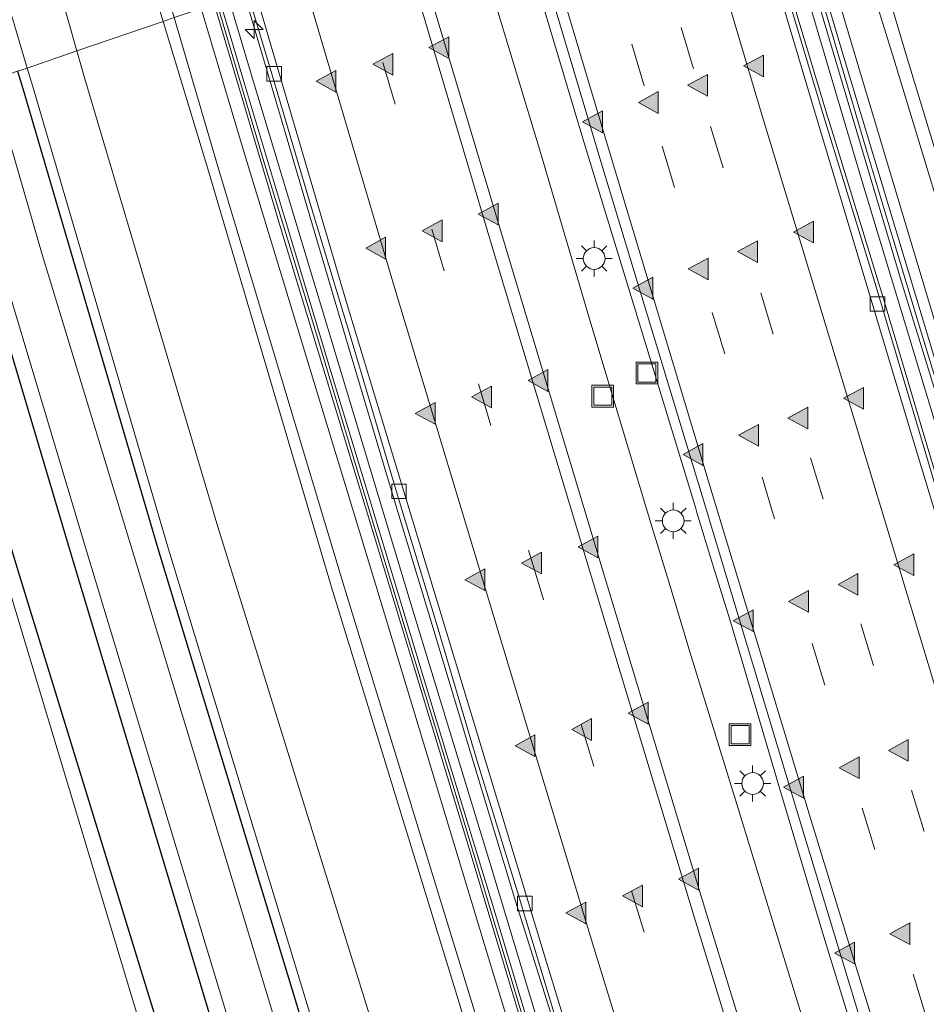
# Model space of a CAD drawing. Units: metres. Extents: x 79997 to 90010, y 437498 to 443752.
# Drawn here: x 83379 to 83442, y 441950 to 442018 of the extents above; entities that cross this region are included whole.
import ezdxf

# ---------------------------------------------------------------- set-up
doc = ezdxf.new("R2010")
doc.units = ezdxf.units.M
doc.linetypes.add('VW-3-9_STREEP', pattern=[12, 3, -9])
doc.layers.get('0').update_dxf_attribs({"lineweight": 25})
for name, color, linetype, lineweight in [('B-ME-AM-KILOMETR-S-B1', 7, 'Continuous', 18), ('B-ME-BV-GELEIDECONSTRUCTIE-GELEIDERAIL-L-B1', 213, 'BV-GELEIDERAIL', 18), ('B-ME-GW-KRUINLIJN-L-B1', 93, 'Continuous', 18), ('B-ME-GW-TEENLIJN-L-B1', 93, 'Continuous', 18), ('B-ME-IE-GRASLAND-GV-B6', 93, 'Continuous', 18), ('B-ME-IE-HULPGEOMETRIE-L-B1', 53, 'Continuous', 18), ('B-ME-IE-INRICHTINGSELEMENT-S-B1', 253, 'Continuous', 18), ('B-ME-IE-MEUBILAIR_WEGMEUBILAIR-LICHTMAST-S-B1', 8, 'Continuous', 18), ('B-ME-IE-MEUBILAIR_WEGMEUBILAIR-LIJNVERLICHT-L-B1', 8, 'VW-LIJNV', 18), ('B-ME-KW-GELUIDSWERING-GV-B6', 8, 'Continuous', 18), ('B-ME-KW-SCHERM-L-B1', 8, 'Continuous', 18), ('B-ME-OG-WATER-GV-B6', 153, 'Continuous', 18), ('B-ME-VH-VERH_SOORT-BITUMEN-GV-B6', 8, 'IE-TERREINAFSCHEIDING-NATUURLIJK-HOUTWAL', 18), ('B-ME-VH-VERH_SOORT-HALF_VERHARDING-GV-B6', 8, 'IE-TERREINAFSCHEIDING-NATUURLIJK-HOUTWAL', 18), ('B-ME-VV-KOLK-S-B1', 8, 'Continuous', 18), ('B-ME-VW-MARKERING-39STREEP-015-L-B1', 255, 'VW-3-9_STREEP', 18), ('B-ME-VW-MARKERING-STREEP-015-L-B1', 7, 'Continuous', 18), ('B-ME-VW-MARKERING-VLAKMARK-S-B1', 7, 'Continuous', 18)]:
    doc.layers.add(name, color=color, linetype=linetype, lineweight=lineweight)
doc.layers.add('B-ME-GW-INSTEEKWATERGANG-L-B1', color=10, linetype='Continuous')
doc.linetypes.add('BV-GELEIDERAIL', pattern='A,10,-3,[108,NLCS.SHX,S=1,R=0,X=0,Y=0],-3', length=16)
doc.linetypes.add('IE-TERREINAFSCHEIDING-NATUURLIJK-HOUTWAL', pattern='A,7,-1.5,[67,NLCS.SHX,S=0.75,R=45,X=0,Y=0],-1.5,7,-1.5,[70,NLCS.SHX,S=0.75,R=0,X=0,Y=0],-1.5', length=20)
doc.linetypes.add('VW-LIJNV', pattern='A,0,-5,[102,NLCS.SHX,S=1,R=0,X=-0.625,Y=0],2.5,-0.5,[69,NLCS.SHX,S=0.5,R=0,X=0,Y=0],-0.5,2.5,[102,NLCS.SHX,S=1,R=180,X=0.625,Y=0],-5', length=16)

# ---------------------------------------------------------------- blocks, each defined once
blk = doc.blocks.new('put')
for p, q in [((0.75, 0.75), (-0.75, 0.75)), ((-0.75, 0.75), (-0.75, -0.75)), ((0.75, -0.75), (0.75, 0.75)), ((-0.75, -0.75), (0.75, -0.75))]:
    blk.add_line(p, q)
blk.add_lwpolyline([(-0.625, 0.625), (0.625, 0.625), (0.625, -0.625), (-0.625, -0.625)], close=True)
blk = doc.blocks.new('hecto')
for p, q in [((0, 0.625), (-0.625, 0)), ((0, -0.625), (0, 0.625)), ((-0.625, 0), (0.625, 0)), ((0.625, 0), (0, -0.625))]:
    blk.add_line(p, q)
blk = doc.blocks.new('kolk')
blk.add_lwpolyline([(-0.5, -0.5), (0.5, -0.5), (0.5, 0.5), (-0.5, 0.5)], close=True)
blk = doc.blocks.new('verfsymbol')
for color in [252, 253]:
    blk.add_hatch(color=color).paths.add_polyline_path([(0.75, -0.625), (0, 0.75), (-0.75, -0.625)])
blk.add_lwpolyline([(0.75, -0.625), (0, 0.75), (-0.75, -0.625)], close=True)
blk = doc.blocks.new('lantaarnpaal')
for p, q in [((-0.884, 0.884), (-0.53, 0.53)), ((0, 0.75), (0, 1.25)), ((0.53, 0.53), (0.884, 0.884)), ((-0.75, 0), (-1.25, 0)), ((0.75, 0), (1.25, 0)), ((-0.53, -0.53), (-0.884, -0.884)), ((0.53, -0.53), (0.884, -0.884)), ((0, -0.75), (0, -1.25))]:
    blk.add_line(p, q)
blk.add_circle((0, 0), 0.75)

msp = doc.modelspace()

# ---------------------------------------------------------------- linework, layer by layer
at = {"layer": 'B-ME-BV-GELEIDECONSTRUCTIE-GELEIDERAIL-L-B1'}
for points in [[(83472.355, 441833.76, -3.981), (83469.141, 441843.933, -3.987), (83465.492, 441855.297, -3.985), (83461.809, 441866.806, -3.987), (83460.608, 441870.593, -3.981), (83459.722, 441873.4573, -3.981), (83458.54, 441877.2787, -3.98), (83457.443, 441880.825, -3.98), (83454.634, 441889.668, -3.987), (83451.115, 441901.188, -3.968), (83447.839, 441911.35, -3.973), (83444.777, 441921.573, -3.971), (83441.545, 441931.774, -3.976), (83438.067, 441943.244, -3.981), (83434.532, 441954.767, -3.981), (83431.499, 441964.972, -3.967), (83428.103, 441976.439, -3.964), (83426.854, 441980.5226, -3.9677), (83425.766, 441984.08, -3.971), (83425.6845, 441984.3477, -3.971), (83421.476, 441998.169, -3.975), (83417.965, 442009.663, -3.965), (83414.541, 442021.095, -3.975), (83412.9911, 442026.2455, -3.9723)], [(83410.094, 442025.2521, -3.9263), (83411.572, 442020.138, -3.929), (83415.022, 442008.708, -3.916), (83418.444, 441997.129, -3.91), (83422.294, 441984.325, -3.921), (83422.6632, 441983.1081, -3.921), (83423.8243, 441979.2803, -3.921), (83425.379, 441974.155, -3.921), (83428.527, 441963.916, -3.921), (83431.224, 441955.128, -3.93), (83435.172, 441942.267, -3.941), (83437.829, 441933.364, -3.923), (83441.863, 441920.557, -3.939), (83444.957, 441910.422, -3.926), (83448.55, 441898.919, -3.92), (83451.68, 441888.717, -3.924), (83454.5, 441879.924, -3.921), (83457.743, 441869.705, -3.925), (83460.54, 441860.799, -3.913), (83463.337, 441851.875, -3.933), (83467.358, 441839.153, -3.933), (83470.604, 441828.985, -3.929)], [(83453.8353, 441948.6209, -4.3572), (83453.058, 441951.1612, -4.355), (83450.1842, 441960.5477, -4.356), (83447.2501, 441970.2799, -4.352), (83444.3143, 441979.8065, -4.354), (83444.1254, 441980.44, -4.354), (83442.9825, 441984.2733, -4.354), (83441.1906, 441990.2833, -4.354), (83438.528, 441999.2258, -4.357), (83438.3783, 441999.7284, -4.357), (83437.1514, 442003.7197, -4.356), (83436.0649, 442007.2546, -4.356), (83434.8896, 442011.0781, -4.356), (83434.8092, 442011.3397, -4.356), (83430.7557, 442024.84, -4.358)], [(83453.8728, 441826.9541, -4.353), (83449.1156, 441841.9206, -4.354), (83443.8386, 441858.6747, -4.352), (83440.794, 441868.116, -4.303), (83437.675, 441878.259, -4.311), (83436.0808, 441883.299, -4.311), (83434.8744, 441887.1128, -4.312), (83434.459, 441888.426, -4.312), (83431.295, 441898.706, -4.309), (83427.364, 441911.355, -4.324), (83423.837, 441922.804, -4.32), (83421.417, 441930.504, -4.313), (83418.774, 441939.471, -4.312), (83415.635, 441949.631, -4.311), (83413.243, 441957.234, -4.315), (83410.13, 441967.49, -4.311), (83407.449, 441976.391, -4.308), (83404.732, 441985.345, -4.318), (83401.686, 441995.592, -4.31), (83399.036, 442004.547, -4.314), (83396.021, 442014.777, -4.318), (83394.5012, 442019.9057, -4.3176)]]:
    msp.add_polyline3d(points, dxfattribs=at)
at = {"layer": 'B-ME-GW-INSTEEKWATERGANG-L-B1'}
for points in [[(83378.8515, 442014.5398, -2.4279), (83379.202, 442013.353, -2.431), (83388.525, 441981.579, -2.457), (83399.237, 441946.413, -2.416), (83405.829, 441924.422, -2.384), (83408.245, 441916.444, -2.35), (83415.848, 441890.354, -2.5), (83422.631, 441870.083, -2.476), (83431.001, 441843.46, -2.562), (83439.126, 441818.52, -2.458), (83448.409, 441789.369, -2.44), (83453.708, 441773.091, -2.422), (83461.43, 441749.71, -2.378), (83466.417, 441734.251, -2.322), (83473.447, 441712.91, -2.413), (83481.8606, 441687.7878, -2.4009)], [(83476.3584, 441685.9013, -2.8452), (83468.773, 441708.563, -2.829), (83460.546, 441733.56, -2.857), (83449.648, 441766.642, -2.82), (83443.241, 441786.386, -2.819), (83434.068, 441815.011, -2.856), (83425.857, 441840.794, -2.862), (83417.59, 441867.252, -2.86), (83411.389, 441887.138, -2.869), (83403.15, 441914.037, -2.9), (83400.35, 441922.861, -2.839), (83393.526, 441944.708, -2.807), (83382.624, 441980.971, -2.856), (83373.667, 442011.022, -2.844), (83373.2019, 442012.6027, -2.8438)], [(83472.6636, 441684.6344, -3.0917), (83470.67, 441690.611, -3.106), (83464.088, 441710.831, -3.054), (83458.291, 441727.632, -3.121), (83457.411, 441730.784, -3.087), (83452.67, 441745.424, -3.087), (83446.438, 441764.259, -3.083), (83441.713, 441779.237, -3.098), (83437.71, 441791.341, -3.111), (83432.55, 441807.48, -3.067), (83427.806, 441821.731, -3.122), (83426.883, 441825.084, -3.105), (83420.964, 441844.311, -3.073), (83415.964, 441859.478, -3.077), (83413.195, 441868.337, -3.135), (83407.264, 441887.831, -3.106), (83401.554, 441905.492, -3.091), (83397.61, 441918.692, -3.086), (83396.411, 441921.795, -3.067), (83389.875, 441944.359, -2.964), (83378.81, 441980.267, -3.049), (83369.731, 442010.549, -3.088), (83369.5036, 442011.3346, -3.0854)]]:
    msp.add_polyline3d(points, dxfattribs=at)
at = {"layer": 'B-ME-GW-KRUINLIJN-L-B1'}
for points in [[(83322.907, 442243.307, -0.443), (83330.07, 442221.046, -0.38), (83338.648, 442191.39, -0.485), (83346.692, 442162.727, -0.441), (83355.689, 442131.958, -0.421), (83364.854, 442100.486, -0.449), (83374.079, 442067.88, -0.436), (83382.708, 442038.366, -0.438), (83388.8984, 442017.9847, -0.4307)], [(83434.8449, 442033.7387, -0.2366), (83440.216, 442015.683, -0.215), (83450.799, 441980.87, -0.234), (83455.526, 441965.638, -0.222), (83463.008, 441941.591, -0.224), (83469.861, 441919.35, -0.326), (83476.299, 441897.437, -0.271), (83482.123, 441879.546, -0.306)], [(83449.917, 441980.678, -0.21), (83439.366, 442015.399, -0.175), (83433.7739, 442033.3715, -0.2386)], [(83388.8984, 442017.9847, -0.4307), (83391.989, 442007.809, -0.427), (83400.533, 441978.923, -0.457), (83409.286, 441950.427, -0.399), (83417.309, 441923.507, -0.467), (83420.571, 441913.197, -0.427), (83430.471, 441881.923, -0.365), (83433.012, 441872.68, -0.473)], [(83434.105, 441872.696, -0.529), (83431.244, 441882.212, -0.436), (83421.561, 441913.353, -0.46), (83418.34, 441923.826, -0.501), (83410.136, 441950.527, -0.394), (83401.344, 441979.174, -0.424), (83392.732, 442007.796, -0.43), (83389.6661, 442018.2479, -0.4235)]]:
    msp.add_polyline3d(points, dxfattribs=at)
at = {"layer": 'B-ME-GW-TEENLIJN-L-B1'}
for points in [[(83382.9485, 442015.9446, -2.2973), (83374.679, 442044.977, -2.256), (83365.192, 442077.675, -2.308), (83356.431, 442106.894, -2.416), (83349.168, 442131.699, -2.37), (83341.992, 442156.647, -2.433), (83336.798, 442175.358, -2.303), (83329.915, 442199.415, -2.298), (83323.671, 442221.059, -2.315), (83318.709, 442239.237, -2.284), (83316.647, 442245.699, -2.27)], [(83431.6371, 442032.6388, -1.3939), (83436.949, 442014.776, -1.373), (83447.365, 441980.047, -1.458), (83452.123, 441964.306, -1.396), (83459.633, 441940.579, -1.474), (83466.423, 441918.298, -1.414), (83472.872, 441896.496, -1.611), (83477.615, 441881.484, -1.332), (83479.355, 441880.876, -1.011), (83481.116, 441875.146, -1.085)], [(83391.5231, 442018.8846, -1.3547), (83394.389, 442009.308, -1.356), (83403.602, 441979.059, -1.338), (83411.666, 441952.314, -1.4), (83420.375, 441923.954, -1.42), (83423.353, 441914.366, -1.368), (83433.122, 441882.931, -1.337), (83436.306, 441872.085, -1.43)], [(83428.302, 441873.667, -2.394), (83428.259, 441874.334, -2.323), (83427.544, 441881.603, -2.286), (83420.93, 441902.879, -2.215), (83418.201, 441907.073, -2.255), (83414.537, 441913.209, -2.194), (83410.581, 441925.873, -2.27), (83403.726, 441947.508, -2.367), (83392.677, 441983.079, -2.353), (83383.497, 442014.019, -2.3), (83382.9485, 442015.9446, -2.2973)]]:
    msp.add_polyline3d(points, dxfattribs=at)
at = {"layer": 'B-ME-IE-GRASLAND-GV-B6'}
for points in [[(83321.684, 442251.883, -0.507), (83322.041, 442250.636, -0.452), (83324.598, 442243.967, -0.461), (83330.784, 442221.023, -0.421), (83339.629, 442191.603, -0.447), (83347.677, 442162.821, -0.445), (83356.511, 442132.198, -0.459), (83365.536, 442100.583, -0.418), (83375.028, 442068.027, -0.42), (83383.766, 442038.362, -0.411), (83389.6661, 442018.2479, -0.4235), (83388.8984, 442017.9847, -0.4307), (83382.708, 442038.366, -0.438), (83374.079, 442067.88, -0.436), (83364.854, 442100.486, -0.449), (83355.689, 442131.958, -0.421), (83346.692, 442162.727, -0.441), (83338.648, 442191.39, -0.485), (83330.07, 442221.046, -0.38), (83322.907, 442243.307, -0.443), (83321.09, 442249.232, -0.449), (83320.636, 442251.528, -0.485), (83321.684, 442251.883, -0.507)], [(83355.689, 442131.958, -0.421), (83364.854, 442100.486, -0.449), (83374.079, 442067.88, -0.436), (83382.708, 442038.366, -0.438), (83388.8984, 442017.9847, -0.4307), (83382.9485, 442015.9446, -2.2973), (83374.679, 442044.977, -2.256), (83365.192, 442077.675, -2.308), (83356.431, 442106.894, -2.416), (83349.168, 442131.699, -2.37)], [(83345.8857, 442130.5284, -2.301), (83352.8884, 442105.9405, -2.34), (83360.8335, 442076.6516, -2.318), (83370.8852, 442043.9871, -2.302), (83379.5143, 442014.7671, -2.3778), (83378.8515, 442014.5398, -2.4279)], [(83483.641, 441875.967, -0.279), (83482.123, 441879.546, -0.306), (83476.299, 441897.437, -0.271), (83469.861, 441919.35, -0.326), (83463.008, 441941.591, -0.224), (83455.526, 441965.638, -0.222), (83450.799, 441980.87, -0.234), (83440.216, 442015.683, -0.215), (83434.8449, 442033.7387, -0.2366), (83440.1306, 442035.551, -2.2614), (83442.482, 442027.583, -2.255), (83448.726, 442005.598, -2.251), (83455.59, 441983.663, -2.307), (83462.203, 441962.117, -2.322), (83468.507, 441941.054, -2.371), (83475.13, 441919.929, -2.289), (83481.761, 441899.385, -2.283), (83487.063, 441882.355, -2.36), (83488.785, 441877.58, -2.334), (83483.641, 441875.967, -0.279)], [(83483.641, 441875.967, -0.279), (83482.089, 441875.463, -0.269), (83481.784, 441877.183, -0.241), (83481.073, 441879.46, -0.254), (83475.414, 441896.99, -0.272), (83468.845, 441919.104, -0.258), (83461.998, 441941.255, -0.188), (83454.482, 441965.255, -0.179), (83449.917, 441980.678, -0.21), (83439.366, 442015.399, -0.175), (83433.7739, 442033.3715, -0.2386), (83434.8449, 442033.7387, -0.2366), (83440.216, 442015.683, -0.215), (83450.799, 441980.87, -0.234), (83455.526, 441965.638, -0.222), (83463.008, 441941.591, -0.224), (83469.861, 441919.35, -0.326), (83476.299, 441897.437, -0.271), (83482.123, 441879.546, -0.306), (83483.641, 441875.967, -0.279)], [(83431.6371, 442032.6388, -1.3939), (83433.7739, 442033.3715, -0.2386), (83439.366, 442015.399, -0.175), (83449.917, 441980.678, -0.21), (83454.482, 441965.255, -0.179), (83461.998, 441941.255, -0.188), (83468.845, 441919.104, -0.258), (83475.414, 441896.99, -0.272), (83481.073, 441879.46, -0.254), (83481.784, 441877.183, -0.241), (83482.089, 441875.463, -0.269), (83481.116, 441875.146, -1.085), (83479.355, 441880.876, -1.011), (83477.615, 441881.484, -1.332), (83472.872, 441896.496, -1.611), (83466.423, 441918.298, -1.414), (83459.633, 441940.579, -1.474), (83452.123, 441964.306, -1.396), (83447.365, 441980.047, -1.458), (83436.949, 442014.776, -1.373), (83431.6371, 442032.6388, -1.3939)], [(83479.355, 441880.876, -1.011), (83481.116, 441875.146, -1.085), (83480.902, 441875.081, -1.147), (83479.192, 441880.588, -1.062), (83477.328, 441880.044, -1.44), (83476.937, 441881.272, -1.37), (83472.19, 441896.437, -1.564), (83465.637, 441918.107, -1.521), (83458.737, 441940.34, -1.465), (83451.477, 441964.106, -1.481), (83446.649, 441979.917, -1.49), (83443.218, 441991.295, -1.524), (83436.176, 442014.659, -1.525), (83430.8975, 442032.3852, -1.4774), (83431.6371, 442032.6388, -1.3939), (83436.949, 442014.776, -1.373), (83447.365, 441980.047, -1.458), (83452.123, 441964.306, -1.396), (83459.633, 441940.579, -1.474), (83466.423, 441918.298, -1.414), (83472.872, 441896.496, -1.611), (83477.615, 441881.484, -1.332), (83479.355, 441880.876, -1.011)], [(83431.922, 442026.812, -5.075), (83436.229, 442012.301, -5.079), (83439.935, 441999.834, -5.055), (83442.699, 441990.886, -5.097), (83445.704, 441980.867, -5.118), (83448.847, 441970.534, -5.121), (83451.687, 441961.273, -5.117), (83454.758, 441951.391, -5.066), (83457.644, 441941.938, -5.099), (83460.644, 441932.097, -5.12), (83463.531, 441922.852, -5.116), (83467.577, 441909.686, -5.061), (83471.226, 441897.839, -5.102), (83474.202, 441887.954, -5.061), (83474.951, 441885.602, -5.021), (83475.324, 441884.388, -5.03), (83476.872, 441879.35, -5.163), (83476.9122, 441879.2358, -5.1587)], [(83469.123, 441819.882, -4.843), (83461.649, 441843.461, -4.842), (83454.764, 441864.935, -4.857), (83447.372, 441888.478, -4.834), (83440.377, 441911.064, -4.824), (83433.118, 441934.55, -4.817), (83426.422, 441956.341, -4.831), (83419.283, 441979.98, -4.825), (83412.613, 442002.199, -4.873), (83406.1294, 442023.8928, -4.8314), (83413.7178, 442026.4947, -4.7458), (83419.198, 442008.091, -4.765), (83426.13, 441985.222, -4.737), (83433.013, 441962.338, -4.76), (83439.996, 441939.37, -4.762), (83447.052, 441916.468, -4.749), (83454.183, 441893.818, -4.732), (83461.186, 441871.249, -4.753), (83468.443, 441848.419, -4.758), (83475.781, 441825.421, -4.715)], [(83489.851, 441832.543, -5.107), (83484.94, 441847.976, -5.102), (83481.17, 441859.93, -5.097), (83478.919, 441867.101, -5.124), (83474.435, 441881.295, -5.117), (83473.497, 441884.302, -5.1), (83469.5, 441897.006, -5.099), (83461.748, 441921.981, -5.104), (83458.766, 441931.647, -5.11), (83455.972, 441940.783, -5.114), (83452.819, 441951.088, -5.105), (83449.945, 441960.475, -5.106), (83447.011, 441970.207, -5.102), (83444.075, 441979.734, -5.104), (83440.951, 441990.212, -5.104), (83438.139, 441999.656, -5.107), (83434.57, 442011.267, -5.106), (83430.516, 442024.769, -5.108)], [(83392.8468, 442019.3385, -5.1426), (83394.7297, 442019.9841, -5.1082), (83396.328, 442014.601, -5.114), (83399.203, 442004.944, -5.104), (83402.016, 441995.609, -5.105), (83405.166, 441985.034, -5.104), (83407.776, 441976.397, -5.102), (83410.527, 441967.122, -5.103), (83413.589, 441957.177, -5.108), (83415.939, 441949.398, -5.105), (83418.899, 441939.754, -5.106), (83421.706, 441930.725, -5.108), (83424.319, 441922.066, -5.111), (83427.622, 441911.334, -5.109), (83431.371, 441899.185, -5.104), (83434.751, 441888.415, -5.105), (83437.865, 441878.518, -5.105), (83441.0694, 441868.2567, -5.102), (83444.077, 441858.75, -5.102), (83449.354, 441841.996, -5.104), (83454.111, 441827.03, -5.103)], [(83452.451, 441826.101, -5.1), (83448.397, 441838.879, -5.119), (83444.596, 441850.798, -5.095), (83439.32, 441867.533, -5.048), (83436.056, 441877.836, -5.138), (83433.151, 441887.168, -5.138), (83429.521, 441898.813, -5.199), (83426.01, 441910.386, -5.211), (83422.436, 441921.807, -5.233), (83419.826, 441930.202, -5.202), (83417.1, 441939.157, -5.166), (83413.955, 441949.308, -5.095), (83411.743, 441956.697, -5.11), (83408.495, 441967.338, -5.135), (83405.986, 441975.649, -5.134), (83403.168, 441984.939, -5.134), (83400.339, 441994.277, -5.072), (83397.274, 442004.476, -5.126), (83394.511, 442013.665, -5.144), (83392.8468, 442019.3385, -5.1426)], [(83389.6661, 442018.2479, -0.4235), (83391.5231, 442018.8846, -1.3547), (83394.389, 442009.308, -1.356), (83403.602, 441979.059, -1.338), (83411.666, 441952.314, -1.4), (83420.375, 441923.954, -1.42), (83423.353, 441914.366, -1.368), (83433.122, 441882.931, -1.337), (83436.306, 441872.085, -1.43), (83436.169, 441870.301, -1.357), (83434.659, 441869.904, -0.49), (83434.105, 441872.696, -0.529), (83431.244, 441882.212, -0.436), (83421.561, 441913.353, -0.46), (83418.34, 441923.826, -0.501), (83410.136, 441950.527, -0.394), (83401.344, 441979.174, -0.424), (83392.732, 442007.796, -0.43), (83389.6661, 442018.2479, -0.4235)], [(83437.842, 441870.8217, -1.3495), (83436.169, 441870.301, -1.357), (83436.306, 441872.085, -1.43), (83433.122, 441882.931, -1.337), (83423.353, 441914.366, -1.368), (83420.375, 441923.954, -1.42), (83411.666, 441952.314, -1.4), (83403.602, 441979.059, -1.338), (83394.389, 442009.308, -1.356), (83391.5231, 442018.8846, -1.3547), (83392.4269, 442019.1945, -1.253), (83392.492, 442018.975, -1.253), (83397.017, 442003.764, -1.291), (83401.358, 441989.436, -1.232), (83405.462, 441975.946, -1.222), (83409.806, 441961.618, -1.222), (83414.143, 441947.206, -1.256), (83418.521, 441932.962, -1.333), (83422.609, 441919.837, -1.349), (83426.765, 441906.361, -1.335), (83431.237, 441891.953, -1.327), (83435.121, 441879.299, -1.234), (83437.842, 441870.8217, -1.3495)], [(83428.203, 441867.951, -2.354), (83427.644, 441869.717, -2.378), (83428.302, 441873.667, -2.394), (83428.259, 441874.334, -2.323), (83427.544, 441881.603, -2.286), (83420.93, 441902.879, -2.215), (83418.201, 441907.073, -2.255), (83414.537, 441913.209, -2.194), (83410.581, 441925.873, -2.27), (83403.726, 441947.508, -2.367), (83392.677, 441983.079, -2.353), (83383.497, 442014.019, -2.3), (83382.9485, 442015.9446, -2.2973), (83388.8984, 442017.9847, -0.4307), (83391.989, 442007.809, -0.427), (83400.533, 441978.923, -0.457), (83409.286, 441950.427, -0.399), (83417.309, 441923.507, -0.467), (83420.571, 441913.197, -0.427), (83430.471, 441881.923, -0.365), (83433.012, 441872.68, -0.473), (83433.428, 441869.511, -0.479), (83428.203, 441867.951, -2.354)], [(83389.6661, 442018.2479, -0.4235), (83392.732, 442007.796, -0.43), (83401.344, 441979.174, -0.424), (83410.136, 441950.527, -0.394), (83418.34, 441923.826, -0.501), (83421.561, 441913.353, -0.46), (83431.244, 441882.212, -0.436), (83434.105, 441872.696, -0.529), (83434.659, 441869.904, -0.49), (83433.428, 441869.511, -0.479), (83433.012, 441872.68, -0.473), (83430.471, 441881.923, -0.365), (83420.571, 441913.197, -0.427), (83417.309, 441923.507, -0.467), (83409.286, 441950.427, -0.399), (83400.533, 441978.923, -0.457), (83391.989, 442007.809, -0.427), (83388.8984, 442017.9847, -0.4307), (83389.6661, 442018.2479, -0.4235)], [(83377.0504, 442013.9223, -3.4863), (83378.8515, 442014.5398, -2.4279), (83379.202, 442013.353, -2.431), (83388.525, 441981.579, -2.457), (83399.237, 441946.413, -2.416), (83405.829, 441924.422, -2.384), (83408.245, 441916.444, -2.35), (83415.848, 441890.354, -2.5), (83422.631, 441870.083, -2.476), (83431.001, 441843.46, -2.562), (83439.126, 441818.52, -2.458)], [(83378.8515, 442014.5398, -2.4279), (83379.5143, 442014.7671, -2.3778), (83379.8735, 442013.5507, -2.381), (83389.1957, 441981.7795, -2.407), (83399.9071, 441946.6155, -2.366), (83406.4992, 441924.6239, -2.334), (83408.916, 441916.6434, -2.3), (83416.5162, 441890.5631, -2.45), (83423.2969, 441870.2991, -2.426), (83431.6677, 441843.6734, -2.512), (83439.7923, 441818.7346, -2.408)], [(83439.126, 441818.52, -2.458), (83431.001, 441843.46, -2.562), (83422.631, 441870.083, -2.476), (83415.848, 441890.354, -2.5), (83408.245, 441916.444, -2.35), (83405.829, 441924.422, -2.384), (83399.237, 441946.413, -2.416), (83388.525, 441981.579, -2.457), (83379.202, 442013.353, -2.431), (83378.8515, 442014.5398, -2.4279)], [(83432.49, 441832.554, -3.508), (83422.83, 441864.152, -3.491), (83418.221, 441877.195, -3.498), (83410.201, 441904.454, -3.494), (83403.169, 441927.085, -3.487), (83396.19, 441950.38, -3.495), (83387.813, 441978.025, -3.5), (83380.553, 442001.883, -3.488), (83377.0504, 442013.9223, -3.4863)], [(83426.883, 441825.084, -3.105), (83420.964, 441844.311, -3.073), (83415.964, 441859.478, -3.077), (83413.195, 441868.337, -3.135), (83407.264, 441887.831, -3.106), (83401.554, 441905.492, -3.091), (83397.61, 441918.692, -3.086), (83396.411, 441921.795, -3.067), (83389.875, 441944.359, -2.964), (83378.81, 441980.267, -3.049), (83369.731, 442010.549, -3.088), (83369.5036, 442011.3346, -3.0854), (83373.2019, 442012.6027, -2.8438), (83373.667, 442011.022, -2.844), (83382.624, 441980.971, -2.856), (83393.526, 441944.708, -2.807), (83400.35, 441922.861, -2.839), (83403.15, 441914.037, -2.9), (83411.389, 441887.138, -2.869), (83417.59, 441867.252, -2.86), (83425.857, 441840.794, -2.862), (83434.068, 441815.011, -2.856)], [(83434.068, 441815.011, -2.856), (83425.857, 441840.794, -2.862), (83417.59, 441867.252, -2.86), (83411.389, 441887.138, -2.869), (83403.15, 441914.037, -2.9), (83400.35, 441922.861, -2.839), (83393.526, 441944.708, -2.807), (83382.624, 441980.971, -2.856), (83373.667, 442011.022, -2.844), (83373.2019, 442012.6027, -2.8438), (83374.1542, 442012.9292, -3.496)], [(83374.1542, 442012.9292, -3.496), (83374.549, 442011.579, -3.496), (83383.666, 441981.184, -3.495), (83394.592, 441945.113, -3.503), (83401.457, 441923.11, -3.499), (83403.966, 441914.535, -3.497), (83412.335, 441887.267, -3.504), (83418.638, 441867.331, -3.508), (83426.865, 441841.351, -3.505), (83435.149, 441815.065, -3.502)], [(83378.81, 441980.267, -3.049), (83389.875, 441944.359, -2.964), (83396.411, 441921.795, -3.067), (83397.61, 441918.692, -3.086), (83401.554, 441905.492, -3.091), (83407.264, 441887.831, -3.106), (83413.195, 441868.337, -3.135), (83415.964, 441859.478, -3.077), (83420.964, 441844.311, -3.073), (83426.883, 441825.084, -3.105)], [(83426.142, 441824.838, -3.484), (83420.188, 441843.791, -3.474), (83415.292, 441859.213, -3.478), (83412.396, 441868.273, -3.483), (83411.004, 441872.581, -3.502), (83406.439, 441887.538, -3.491), (83400.867, 441905.154, -3.472), (83398.132, 441914.206, -3.498), (83395.581, 441921.187, -3.577), (83388.927, 441943.352, -3.572), (83378.016, 441979.6, -3.561)]]:
    msp.add_polyline3d(points, dxfattribs=at)
at = {"layer": 'B-ME-IE-HULPGEOMETRIE-L-B1'}
msp.add_polyline3d([(83378.8515, 442014.5398, -2.4279), (83379.5143, 442014.7671, -2.3778), (83382.9485, 442015.9446, -2.2973), (83388.8984, 442017.9847, -0.4307), (83389.6661, 442018.2479, -0.4235)], dxfattribs=at)
at = {"layer": 'B-ME-IE-MEUBILAIR_WEGMEUBILAIR-LIJNVERLICHT-L-B1'}
for points in [[(83532.768, 441705.242, -0.47), (83528.258, 441718.769, -0.502), (83522.266, 441736.855, -0.489), (83516.49, 441754.48, -0.501), (83510.527, 441772.555, -0.484), (83504.605, 441790.703, -0.497), (83498.787, 441808.818, -0.493), (83493.112, 441826.467, -0.486), (83487.873, 441844.7, -0.395), (83481.926, 441862.92, -0.27), (83476.286, 441880.802, -0.301), (83470.934, 441898.464, -0.329), (83464.664, 441916.973, -0.493), (83458.866, 441935.647, -0.485), (83453.323, 441953.881, -0.457), (83448.048, 441971.096, -0.511), (83442.525, 441989.283, -0.493), (83437.158, 442007.005, -0.46), (83431.76, 442025.243, -0.475), (83429.749, 442031.991, -0.47)], [(83393.442, 442019.542, -0.53), (83394.997, 442014.265, -0.536), (83400.481, 441996.122, -0.511), (83405.963, 441977.916, -0.46), (83411.531, 441959.668, -0.498), (83416.881, 441941.948, -0.559), (83422.5, 441923.792, -0.67), (83428.126, 441905.645, -0.7), (83433.913, 441886.981, -0.545), (83439.644, 441868.996, -0.522), (83445.17, 441850.998, -0.487), (83450.899, 441832.889, -0.543), (83456.841, 441814.308, -0.5), (83462.707, 441796.21, -0.499), (83468.707, 441777.603, -0.503), (83474.104, 441760.958, -0.494), (83480.047, 441742.879, -0.506), (83486.007, 441724.789, -0.506), (83492.003, 441706.724, -0.511), (83496.678, 441692.868, -0.503)]]:
    msp.add_polyline3d(points, dxfattribs=at)
at = {"layer": 'B-ME-KW-GELUIDSWERING-GV-B6'}
for points in [[(83430.8975, 442032.3852, -1.4774), (83436.176, 442014.659, -1.525), (83443.218, 441991.295, -1.524), (83446.649, 441979.917, -1.49), (83451.477, 441964.106, -1.481), (83458.737, 441940.34, -1.465), (83465.637, 441918.107, -1.521), (83472.19, 441896.437, -1.564), (83476.937, 441881.272, -1.37), (83477.328, 441880.044, -1.44), (83477.4074, 441879.793, -5.13), (83477.8162, 441878.5007, -5.13), (83478.9302, 441874.9789, -1.33), (83478.9959, 441874.7711, -1.33), (83479.07, 441874.537, -1.311), (83479.5967, 441872.8854, -1.2861), (83485.158, 441855.446, -1.537), (83492.176, 441833.413, -1.533)], [(83457.644, 441941.938, -5.099), (83454.758, 441951.391, -5.066), (83451.687, 441961.273, -5.117), (83448.847, 441970.534, -5.121), (83445.704, 441980.867, -5.118), (83442.699, 441990.886, -5.097), (83439.935, 441999.834, -5.055), (83436.229, 442012.301, -5.079), (83431.922, 442026.812, -5.075)], [(83392.8468, 442019.3385, -5.1426), (83394.511, 442013.665, -5.144), (83397.274, 442004.476, -5.126), (83400.339, 441994.277, -5.072), (83403.168, 441984.939, -5.134), (83405.986, 441975.649, -5.134), (83408.495, 441967.338, -5.135), (83411.743, 441956.697, -5.11), (83413.955, 441949.308, -5.095), (83417.1, 441939.157, -5.166), (83419.826, 441930.202, -5.202), (83422.436, 441921.807, -5.233), (83426.01, 441910.386, -5.211), (83429.521, 441898.813, -5.199), (83433.151, 441887.168, -5.138), (83436.056, 441877.836, -5.138), (83439.32, 441867.533, -5.048), (83444.596, 441850.798, -5.095), (83448.397, 441838.879, -5.119), (83452.451, 441826.101, -5.1)], [(83437.842, 441870.8217, -1.3495), (83435.121, 441879.299, -1.234), (83431.237, 441891.953, -1.327), (83426.765, 441906.361, -1.335), (83422.609, 441919.837, -1.349), (83418.521, 441932.962, -1.333), (83414.143, 441947.206, -1.256), (83409.806, 441961.618, -1.222), (83405.462, 441975.946, -1.222), (83401.358, 441989.436, -1.232), (83397.017, 442003.764, -1.291), (83392.492, 442018.975, -1.253)]]:
    msp.add_polyline3d(points, dxfattribs=at)
at = {"layer": 'B-ME-KW-SCHERM-L-B1'}
for points in [[(83492.502, 441831.314, -0.188), (83485.534, 441853.202, -0.17), (83480.889, 441867.371, -0.133), (83476.523, 441881.245, -0.131), (83474.285, 441888.38, -0.126), (83471.214, 441898.649, -0.171), (83467.333, 441911.346, -0.196), (83461.89, 441928.898, -0.209), (83458.64, 441939.512, -0.217), (83456.011, 441948.185, -0.226), (83452.745, 441958.832, -0.248), (83450.415, 441966.445, -0.257), (83447.917, 441974.616, -0.252), (83445.071, 441983.977, -0.236), (83443.3, 441989.829, -0.223), (83441.271, 441996.461, -0.208), (83439.325, 442002.947, -0.2), (83437.523, 442008.937, -0.204), (83435.567, 442015.575, -0.204), (83433.763, 442021.691, -0.209), (83431.965, 442027.891, -0.217), (83430.6256, 442032.292, -0.2164)], [(83392.6182, 442019.2601, -0.2585), (83393.222, 442017.186, -0.265), (83395.83, 442008.385, -0.273), (83397.668, 442002.363, -0.269), (83399.621, 441995.916, -0.245), (83401.632, 441989.221, -0.218), (83403.367, 441983.497, -0.218), (83406.244, 441974.009, -0.21), (83408.308, 441967.247, -0.182), (83410.337, 441960.533, -0.21), (83413.705, 441949.362, -0.239), (83416.229, 441941.009, -0.28), (83419.984, 441928.951, -0.327), (83423.877, 441916.492, -0.358), (83427.942, 441903.21, -0.33), (83433.877, 441884.054, -0.234), (83435.338, 441879.304, -0.202), (83437.566, 441872.298, -0.183), (83439.347, 441866.934, -0.187), (83441.517, 441859.504, -0.179), (83443.709, 441852.603, -0.203), (83449.796, 441833.408, -0.242)]]:
    msp.add_polyline3d(points, dxfattribs=at)
at = {"layer": 'B-ME-OG-WATER-GV-B6'}
for points in [[(83435.149, 441815.065, -3.502), (83426.865, 441841.351, -3.505), (83418.638, 441867.331, -3.508), (83412.335, 441887.267, -3.504), (83403.966, 441914.535, -3.497), (83401.457, 441923.11, -3.499), (83394.592, 441945.113, -3.503), (83383.666, 441981.184, -3.495), (83374.549, 442011.579, -3.496), (83374.1542, 442012.9292, -3.496), (83377.0504, 442013.9223, -3.4863)], [(83377.0504, 442013.9223, -3.4863), (83380.553, 442001.883, -3.488), (83387.813, 441978.025, -3.5), (83396.19, 441950.38, -3.495), (83403.169, 441927.085, -3.487), (83410.201, 441904.454, -3.494), (83418.221, 441877.195, -3.498), (83422.83, 441864.152, -3.491), (83432.49, 441832.554, -3.508)], [(83409.686, 441831.19, -3.402), (83404.534, 441847.742, -3.407), (83399.918, 441862.493, -3.397), (83394.538, 441879.893, -3.388), (83389.708, 441896.384, -3.409), (83384.678, 441912.102, -3.406), (83378.998, 441930.094, -3.417), (83374.029, 441945.675, -3.413), (83369.94, 441959.393, -3.415), (83364.483, 441977.663, -3.427), (83359.53, 441994.306, -3.415), (83358.166, 441998.289, -3.406), (83356.2295, 441999.4452, -3.404), (83356.1615, 441999.4489, -3.404), (83354.1261, 442006.0634, -3.3758), (83368.6576, 442011.0446, -3.5512), (83368.848, 442010.408, -3.551), (83378.016, 441979.6, -3.561), (83388.927, 441943.352, -3.572), (83395.581, 441921.187, -3.577), (83398.132, 441914.206, -3.498), (83400.867, 441905.154, -3.472), (83406.439, 441887.538, -3.491), (83411.004, 441872.581, -3.502)]]:
    msp.add_polyline3d(points, dxfattribs=at)
at = {"layer": 'B-ME-VH-VERH_SOORT-BITUMEN-GV-B6'}
for points in [[(83428.0548, 442031.4105, -5.0121), (83428.531, 442031.5738, -5.1086), (83430.516, 442024.769, -5.108), (83434.57, 442011.267, -5.106), (83438.139, 441999.656, -5.107), (83440.951, 441990.212, -5.104), (83444.075, 441979.734, -5.104), (83447.011, 441970.207, -5.102), (83449.945, 441960.475, -5.106), (83452.819, 441951.088, -5.105), (83455.972, 441940.783, -5.114), (83458.766, 441931.647, -5.11), (83461.748, 441921.981, -5.104), (83469.5, 441897.006, -5.099), (83473.497, 441884.302, -5.1), (83474.435, 441881.295, -5.117), (83478.919, 441867.101, -5.124), (83481.17, 441859.93, -5.097), (83484.94, 441847.976, -5.102), (83489.851, 441832.543, -5.107)], [(83475.781, 441825.421, -4.715), (83468.443, 441848.419, -4.758), (83461.186, 441871.249, -4.753), (83454.183, 441893.818, -4.732), (83447.052, 441916.468, -4.749), (83439.996, 441939.37, -4.762), (83433.013, 441962.338, -4.76), (83426.13, 441985.222, -4.737), (83419.198, 442008.091, -4.765), (83413.7178, 442026.4947, -4.7458), (83428.0548, 442031.4105, -5.0121)], [(83428.0548, 442031.4105, -5.0121), (83433.61, 442012.722, -4.996), (83440.452, 441989.928, -4.984), (83447.407, 441966.935, -5.013), (83454.23, 441944.702, -5.003), (83461.354, 441921.592, -5.004), (83468.406, 441898.795, -5.003), (83475.569, 441876.022, -5.028), (83482.753, 441853.335, -5.025), (83490.024, 441830.428, -5.015)], [(83490.024, 441830.428, -5.015), (83482.753, 441853.335, -5.025), (83475.569, 441876.022, -5.028), (83468.406, 441898.795, -5.003), (83461.354, 441921.592, -5.004), (83454.23, 441944.702, -5.003), (83447.407, 441966.935, -5.013), (83440.452, 441989.928, -4.984), (83433.61, 442012.722, -4.996), (83428.0548, 442031.4105, -5.0121)], [(83458.185, 441816.045, -5.043), (83450.582, 441839.975, -5.023), (83443.804, 441861.234, -5.024), (83436.296, 441885.071, -5.035), (83429.348, 441907.452, -5.049), (83422.076, 441931.114, -5.032), (83415.372, 441953.003, -5.022), (83408.251, 441976.573, -5.032), (83401.637, 441998.353, -5.032), (83395.2246, 442020.1538, -5.0247), (83406.1294, 442023.8928, -4.8314)], [(83406.1294, 442023.8928, -4.8314), (83412.613, 442002.199, -4.873), (83419.283, 441979.98, -4.825), (83426.422, 441956.341, -4.831), (83433.118, 441934.55, -4.817), (83440.377, 441911.064, -4.824), (83447.372, 441888.478, -4.834), (83454.764, 441864.935, -4.857), (83461.649, 441843.461, -4.842), (83469.123, 441819.882, -4.843)], [(83454.111, 441827.03, -5.103), (83449.354, 441841.996, -5.104), (83444.077, 441858.75, -5.102), (83441.0694, 441868.2567, -5.102), (83437.865, 441878.518, -5.105), (83434.751, 441888.415, -5.105), (83431.371, 441899.185, -5.104), (83427.622, 441911.334, -5.109), (83424.319, 441922.066, -5.111), (83421.706, 441930.725, -5.108), (83418.899, 441939.754, -5.106), (83415.939, 441949.398, -5.105), (83413.589, 441957.177, -5.108), (83410.527, 441967.122, -5.103), (83407.776, 441976.397, -5.102), (83405.166, 441985.034, -5.104), (83402.016, 441995.609, -5.105), (83399.203, 442004.944, -5.104), (83396.328, 442014.601, -5.114), (83394.7297, 442019.9841, -5.1082)], [(83395.2246, 442020.1538, -5.0247), (83401.637, 441998.353, -5.032), (83408.251, 441976.573, -5.032), (83415.372, 441953.003, -5.022), (83422.076, 441931.114, -5.032), (83429.348, 441907.452, -5.049), (83436.296, 441885.071, -5.035), (83443.804, 441861.234, -5.024), (83450.582, 441839.975, -5.023), (83458.185, 441816.045, -5.043)]]:
    msp.add_polyline3d(points, dxfattribs=at)
at = {"layer": 'B-ME-VH-VERH_SOORT-HALF_VERHARDING-GV-B6'}
for points in [[(83349.168, 442131.699, -2.37), (83356.431, 442106.894, -2.416), (83365.192, 442077.675, -2.308), (83374.679, 442044.977, -2.256), (83382.9485, 442015.9446, -2.2973), (83379.5143, 442014.7671, -2.3778), (83370.8852, 442043.9871, -2.302), (83360.8335, 442076.6516, -2.318), (83352.8884, 442105.9405, -2.34), (83345.8857, 442130.5284, -2.301)], [(83439.7923, 441818.7346, -2.408), (83431.6677, 441843.6734, -2.512), (83423.2969, 441870.2991, -2.426), (83416.5162, 441890.5631, -2.45), (83408.916, 441916.6434, -2.3), (83406.4992, 441924.6239, -2.334), (83399.9071, 441946.6155, -2.366), (83389.1957, 441981.7795, -2.407), (83379.8735, 442013.5507, -2.381), (83379.5143, 442014.7671, -2.3778), (83382.9485, 442015.9446, -2.2973), (83383.497, 442014.019, -2.3), (83392.677, 441983.079, -2.353), (83403.726, 441947.508, -2.367), (83410.581, 441925.873, -2.27), (83414.537, 441913.209, -2.194), (83418.201, 441907.073, -2.255), (83420.93, 441902.879, -2.215), (83427.544, 441881.603, -2.286), (83428.259, 441874.334, -2.323), (83428.302, 441873.667, -2.394), (83427.644, 441869.717, -2.378), (83428.203, 441867.951, -2.354)]]:
    msp.add_polyline3d(points, dxfattribs=at)
at = {"layer": 'B-ME-VW-MARKERING-39STREEP-015-L-B1'}
for points in [[(83421.2573, 442029.0798, -4.8414), (83426.713, 442010.739, -4.839), (83433.611, 441987.857, -4.82), (83440.576, 441964.9, -4.845), (83447.515, 441942.251, -4.839), (83454.487, 441919.517, -4.827), (83461.635, 441896.544, -4.84), (83468.653, 441874.03, -4.846), (83475.916, 441851.149, -4.855), (83483.173, 441828.47, -4.833), (83490.597, 441805.388, -4.843), (83497.892, 441782.792, -4.843), (83505.281, 441760.17, -4.838), (83512.66, 441737.623, -4.852), (83520.288, 441714.705, -4.821), (83524.4037, 441702.3749, -4.8325)], [(83417.8625, 442027.9158, -4.7542), (83423.363, 442009.381, -4.768), (83430.262, 441986.514, -4.755), (83437.169, 441963.653, -4.757), (83444.192, 441940.805, -4.767), (83451.175, 441917.977, -4.748), (83458.27, 441895.172, -4.753), (83465.388, 441872.402, -4.774), (83472.622, 441849.612, -4.768), (83479.878, 441826.886, -4.746), (83487.205, 441804.143, -4.746), (83494.527, 441781.411, -4.74), (83501.965, 441758.706, -4.75), (83509.404, 441736.044, -4.754), (83516.916, 441713.394, -4.751), (83520.9902, 441701.2045, -4.7478)], [(83504.9961, 441695.7205, -4.8806), (83501.786, 441705.332, -4.881), (83494.638, 441726.755, -4.877), (83486.869, 441750.594, -4.867), (83479.622, 441772.587, -4.865), (83472.124, 441795.716, -4.911), (83464.805, 441818.394, -4.851), (83457.309, 441842.062, -4.876), (83450.457, 441863.618, -4.855), (83443.122, 441887.12, -4.859), (83436.07, 441909.632, -4.875), (83428.836, 441933.191, -4.896), (83422.126, 441955.076, -4.87), (83415.012, 441978.6, -4.865), (83408.317, 442000.758, -4.868), (83401.9244, 442022.451, -4.8606)]]:
    msp.add_polyline3d(points, dxfattribs=at)
at = {"layer": 'B-ME-VW-MARKERING-STREEP-015-L-B1'}
for points in [[(83424.6919, 442030.2574, -4.9224), (83430.169, 442011.847, -4.924), (83437.087, 441989.002, -4.923), (83444.053, 441965.932, -4.908), (83450.931, 441943.466, -4.917), (83457.934, 441920.64, -4.908), (83465.043, 441897.813, -4.933), (83472.128, 441875.056, -4.934), (83479.346, 441852.427, -4.936), (83486.671, 441829.453, -4.939), (83493.989, 441806.682, -4.926), (83501.319, 441783.919, -4.935), (83508.669, 441761.49, -4.935), (83516.148, 441738.705, -4.937), (83523.691, 441716.078, -4.924), (83527.8605, 441703.5601, -4.9185)], [(83414.4336, 442026.7401, -4.6666), (83419.926, 442008.285, -4.669), (83426.829, 441985.386, -4.662), (83433.76, 441962.505, -4.666), (83440.766, 441939.627, -4.657), (83447.814, 441916.736, -4.658), (83454.849, 441894.097, -4.661), (83461.902, 441871.516, -4.664), (83469.139, 441848.597, -4.672), (83476.521, 441825.624, -4.653), (83483.764, 441803.03, -4.649), (83491.205, 441779.981, -4.649), (83498.537, 441757.576, -4.655), (83505.923, 441735.06, -4.657), (83513.505, 441712.226, -4.655), (83517.5774, 441700.0343, -4.6615)], [(83405.3344, 442023.6202, -4.7622), (83411.764, 442001.952, -4.753), (83418.458, 441979.694, -4.756), (83425.576, 441956.151, -4.751), (83432.274, 441934.306, -4.762), (83439.491, 441910.811, -4.761), (83446.492, 441888.19, -4.771), (83453.902, 441864.672, -4.774), (83460.715, 441843.148, -4.765), (83468.22, 441819.616, -4.779), (83475.579, 441796.805, -4.781), (83483.057, 441773.69, -4.769), (83490.248, 441751.746, -4.788), (83498.014, 441728.083, -4.796), (83505.222, 441706.479, -4.776), (83508.4179, 441696.8937, -4.7826)], [(83398.4777, 442021.2692, -4.9509), (83404.89, 441999.621, -4.95), (83411.544, 441977.559, -4.946), (83418.626, 441954.098, -4.946), (83425.36, 441932.165, -4.957), (83432.609, 441908.565, -4.969), (83439.616, 441886.112, -4.945), (83447.039, 441862.439, -4.935), (83453.835, 441841.016, -4.966), (83461.365, 441817.308, -4.942), (83468.703, 441794.516, -4.948), (83476.189, 441771.437, -4.961), (83483.404, 441749.38, -4.959), (83491.168, 441725.761, -4.96), (83498.391, 441704.038, -4.965), (83501.56, 441694.5423, -4.9564)]]:
    msp.add_polyline3d(points, dxfattribs=at)

# ---------------------------------------------------------------- block references
at = {"layer": 'B-ME-AM-KILOMETR-S-B1', "rotation": 90}
msp.add_blockref('hecto', (83395.189, 442017.425, -5.124), dxfattribs=at)
at = {"layer": 'B-ME-IE-INRICHTINGSELEMENT-S-B1', "rotation": 90}
for p in [(83422.314, 441993.708, -4.591), (83419.263, 441992.105, -4.592), (83428.752, 441968.725, -4.728)]:
    msp.add_blockref('put', p, dxfattribs=at)
at = {"layer": 'B-ME-IE-MEUBILAIR_WEGMEUBILAIR-LICHTMAST-S-B1', "rotation": 90}
for p in [(83418.671, 442001.611, -4.71), (83424.131, 441983.496, -4.74), (83429.616, 441965.353, -4.742)]:
    msp.add_blockref('lantaarnpaal', p, dxfattribs=at)
at = {"layer": 'B-ME-VV-KOLK-S-B1', "rotation": 90}
for p in [(83396.569, 442014.364, -5.16), (83438.243, 441998.468, -5.154), (83405.19, 441985.533, -5.16), (83413.879, 441957.067, -5.165)]:
    msp.add_blockref('kolk', p, dxfattribs=at)
at = {"layer": 'B-ME-VW-MARKERING-VLAKMARK-S-B1', "rotation": 90}
for p in [(83408.012, 442016.175, -4.717), (83404.137, 442015.027, -4.827), (83429.741, 442014.916, -4.933), (83400.214, 442013.856, -4.934), (83425.866, 442013.578, -4.837), (83422.471, 442012.386, -4.759), (83418.626, 442011.052, -4.651), (83411.415, 442004.684, -4.714), (83407.538, 442003.525, -4.826), (83433.193, 442003.438, -4.921), (83403.641, 442002.327, -4.945), (83429.329, 442002.094, -4.829), (83425.917, 442000.889, -4.755), (83422.099, 441999.563, -4.667), (83414.856, 441993.185, -4.723), (83410.951, 441992.048, -4.84), (83436.648, 441991.956, -4.934), (83407.054, 441990.911, -4.936), (83432.793, 441990.594, -4.846), (83429.389, 441989.407, -4.755), (83425.559, 441988.076, -4.669), (83418.305, 441981.694, -4.718), (83414.407, 441980.582, -4.837), (83440.113, 441980.462, -4.932), (83410.495, 441979.424, -4.934), (83436.262, 441979.108, -4.84), (83432.851, 441977.934, -4.761), (83429.027, 441976.595, -4.667), (83421.771, 441970.213, -4.719), (83417.867, 441969.082, -4.828), (83413.954, 441967.965, -4.929), (83439.742, 441967.639, -4.847), (83436.341, 441966.44, -4.763), (83432.507, 441965.101, -4.659), (83425.249, 441958.745, -4.728), (83421.379, 441957.586, -4.823), (83417.465, 441956.411, -4.952), (83439.844, 441954.974, -4.761), (83436.016, 441953.641, -4.665)]:
    msp.add_blockref('verfsymbol', p, dxfattribs=at)

doc.saveas('drawing.dxf')
